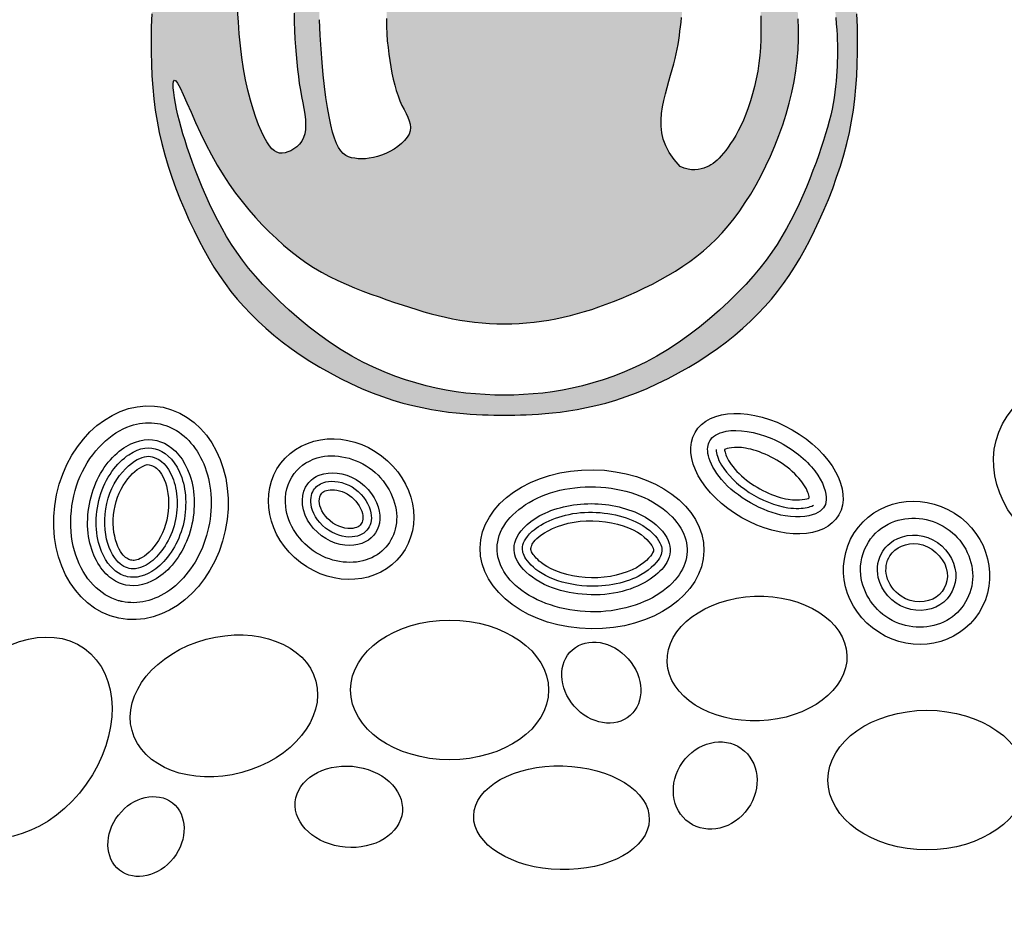
# Model space of a CAD drawing. Units: inches. Extents: x 782 to 16810, y -5618 to -362.
# Drawn here: x 16515 to 16525, y -5595 to -5586 of the extents above; entities that cross this region are included whole.
import ezdxf

# ---------------------------------------------------------------- set-up
doc = ezdxf.new("R2010")
doc.units = ezdxf.units.IN
doc.header["$MEASUREMENT"] = 0
doc.layers.add('LOGO', color=40, linetype='Continuous')
doc.layers.add('O', color=87, linetype='Continuous')

# ---------------------------------------------------------------- blocks, each defined once
blk = doc.blocks.new('OC_MR-01')
at = {"layer": 'LOGO'}
h = blk.add_hatch(color=256, dxfattribs=at)
h.dxf.hatch_style = 1
h.paths.add_polyline_path([(-5, 7.6195, 1), (5, 7.6195, 1)])
h.paths.add_polyline_path([(4.875, 7.6195, -1), (-4.875, 7.6195, -1)], flags=16)
h.paths.add_polyline_path([(4.8125, 7.6195, -1), (-4.8125, 7.6195, -1)], flags=0)
h.paths.add_polyline_path([(4.6875, 7.6195, -1), (-4.6875, 7.6195, -1)], flags=0)
h = blk.add_hatch(color=195, dxfattribs=at)
h.dxf.hatch_style = 1
h.paths.add_polyline_path([(0.9859, 9.4938), (0.9785, 9.5388), (0.9696, 9.5851), (0.9592, 9.6328), (0.9472, 9.6818), (0.9334, 9.732), (0.9177, 9.7833), (0.9001, 9.8359), (0.8805, 9.8895), (0.8587, 9.9441), (0.8347, 9.9998), (0.8084, 10.0566), (0.7799, 10.1146), (0.7492, 10.1742), (0.7161, 10.2354), (0.6808, 10.2983), (0.6431, 10.3631), (0.6032, 10.43), (0.561, 10.499), (0.5173, 10.5694), (0.4729, 10.6402), (0.4286, 10.7106), (0.3852, 10.7797), (0.3434, 10.8467), (0.3041, 10.9106), (0.2681, 10.9706), (0.236, 11.026), (0.2075, 11.0778), (0.1821, 11.1268), (0.1594, 11.1743), (0.1389, 11.2211), (0.1202, 11.2684), (0.1027, 11.3172), (0.086, 11.3687), (0.0698, 11.4232), (0.0538, 11.4787), (0.0381, 11.5328), (0.0226, 11.5828), (0.0073, 11.6262), (-0.0079, 11.6603), (-0.023, 11.6827), (-0.0381, 11.6908), (-0.0531, 11.6827), (-0.0682, 11.6603), (-0.0834, 11.6262), (-0.0987, 11.5828), (-0.1142, 11.5328), (-0.1299, 11.4787), (-0.1459, 11.4232), (-0.1621, 11.3687), (-0.1788, 11.3172), (-0.1963, 11.2684), (-0.215, 11.2211), (-0.2355, 11.1743), (-0.2582, 11.1268), (-0.2836, 11.0778), (-0.3121, 11.026), (-0.3442, 10.9706), (-0.3802, 10.9106), (-0.4195, 10.8467), (-0.4613, 10.7797), (-0.5047, 10.7106), (-0.5491, 10.6402), (-0.5934, 10.5694), (-0.6371, 10.499), (-0.6793, 10.43), (-0.7192, 10.3631), (-0.7569, 10.2983), (-0.7922, 10.2354), (-0.8253, 10.1742), (-0.8561, 10.1146), (-0.8846, 10.0566), (-0.9108, 9.9998), (-0.9348, 9.9441), (-0.9566, 9.8895), (-0.9762, 9.8359), (-0.9938, 9.7833), (-1.0095, 9.732), (-1.0233, 9.6818), (-1.0354, 9.6328), (-1.0458, 9.5851), (-1.0546, 9.5388), (-1.062, 9.4938), (-1.068, 9.4501), (-1.0728, 9.4078), (-1.0763, 9.3667), (-1.0789, 9.3267), (-1.0804, 9.288), (-1.0811, 9.2503), (-1.081, 9.2137), (-1.0801, 9.178), (-1.0786, 9.1433), (-1.0762, 9.1092), (-1.0729, 9.0756), (-1.0686, 9.0425), (-1.0633, 9.0095), (-1.0569, 8.9767), (-1.0492, 8.9437), (-1.0404, 8.9106), (-1.0304, 8.8774), (-1.0194, 8.8443), (-1.0075, 8.8115), (-0.9949, 8.7793), (-0.9817, 8.7477), (-0.9681, 8.7169), (-0.9541, 8.6872), (-0.94, 8.6587), (-0.9255, 8.6313), (-0.9106, 8.6049), (-0.8953, 8.5795), (-0.8793, 8.5548), (-0.8626, 8.531), (-0.8451, 8.5077), (-0.8266, 8.485), (-0.8072, 8.4628), (-0.7866, 8.441), (-0.765, 8.4197), (-0.7423, 8.3989), (-0.7185, 8.3785), (-0.6936, 8.3586), (-0.6676, 8.3391), (-0.6403, 8.3202), (-0.612, 8.3018), (-0.5826, 8.284), (-0.5525, 8.2669), (-0.5219, 8.2507), (-0.4909, 8.2354), (-0.4597, 8.2213), (-0.4286, 8.2085), (-0.3977, 8.197), (-0.3673, 8.1869), (-0.3375, 8.1783), (-0.3084, 8.1709), (-0.2803, 8.1646), (-0.2532, 8.1594), (-0.2273, 8.1552), (-0.2029, 8.1517), (-0.1799, 8.149), (-0.1585, 8.1469), (-0.1386, 8.1453), (-0.1199, 8.1442), (-0.1023, 8.1434), (-0.0855, 8.1429), (-0.0693, 8.1427), (-0.0536, 8.1426), (-0.0381, 8.1426), (-0.0225, 8.1426), (-0.0068, 8.1427), (0.0094, 8.1429), (0.0262, 8.1434), (0.0438, 8.1442), (0.0625, 8.1453), (0.0824, 8.1469), (0.1038, 8.149), (0.1267, 8.1517), (0.1512, 8.1552), (0.1771, 8.1594), (0.2042, 8.1646), (0.2323, 8.1709), (0.2614, 8.1783), (0.2912, 8.1869), (0.3216, 8.197), (0.3524, 8.2085), (0.3836, 8.2213), (0.4147, 8.2354), (0.4458, 8.2507), (0.4764, 8.2669), (0.5065, 8.284), (0.5359, 8.3018), (0.5642, 8.3202), (0.5914, 8.3391), (0.6175, 8.3586), (0.6424, 8.3785), (0.6662, 8.3989), (0.6889, 8.4197), (0.7105, 8.441), (0.731, 8.4628), (0.7505, 8.485), (0.769, 8.5077), (0.7865, 8.531), (0.8032, 8.5548), (0.8192, 8.5795), (0.8345, 8.6049), (0.8494, 8.6313), (0.8639, 8.6587), (0.878, 8.6872), (0.892, 8.7169), (0.9056, 8.7477), (0.9188, 8.7793), (0.9314, 8.8115), (0.9432, 8.8443), (0.9542, 8.8774), (0.9642, 8.9106), (0.9731, 8.9437), (0.9807, 8.9767), (0.9872, 9.0095), (0.9925, 9.0425), (0.9968, 9.0756), (1.0001, 9.1092), (1.0025, 9.1433), (1.004, 9.178), (1.0048, 9.2137), (1.005, 9.2503), (1.0043, 9.288), (1.0027, 9.3267), (1.0002, 9.3667), (0.9966, 9.4078), (0.9919, 9.4501)])
h.paths.add_polyline_path([(0.4964, 9.4573), (0.4971, 9.4749), (0.4975, 9.4932), (0.4977, 9.5123), (0.4977, 9.5322), (0.4975, 9.5531), (0.4969, 9.5751), (0.496, 9.5981), (0.4947, 9.6221), (0.4928, 9.6471), (0.4902, 9.673), (0.4869, 9.6998), (0.4827, 9.7275), (0.4777, 9.756), (0.4716, 9.7853), (0.4646, 9.8153), (0.4567, 9.8459), (0.4482, 9.877), (0.4389, 9.9086), (0.4292, 9.9405), (0.419, 9.9725), (0.4084, 10.0048), (0.3976, 10.0371), (0.3864, 10.0695), (0.3748, 10.1023), (0.3627, 10.1356), (0.3499, 10.1695), (0.3364, 10.2041), (0.3222, 10.2396), (0.307, 10.2761), (0.2909, 10.3137), (0.2741, 10.3521), (0.2569, 10.3909), (0.2394, 10.4297), (0.2221, 10.468), (0.205, 10.5056), (0.1886, 10.5421), (0.1731, 10.5769), (0.1586, 10.6099), (0.1452, 10.641), (0.1329, 10.6703), (0.1216, 10.698), (0.1112, 10.7241), (0.1018, 10.7488), (0.0932, 10.7721), (0.0855, 10.7942), (0.0785, 10.8152), (0.0723, 10.835), (0.0668, 10.8539), (0.062, 10.8717), (0.0579, 10.8886), (0.0544, 10.9046), (0.0514, 10.9198), (0.0491, 10.9342), (0.0472, 10.9478), (0.046, 10.9603), (0.0453, 10.9712), (0.0453, 10.9849), (0.0481, 10.9926), (0.0525, 10.9882), (0.0563, 10.9814), (0.0608, 10.9712), (0.066, 10.9582), (0.0717, 10.9428), (0.0778, 10.9258), (0.0842, 10.9077), (0.0908, 10.8891), (0.0975, 10.8704), (0.1043, 10.8523), (0.1111, 10.8346), (0.1181, 10.8172), (0.1254, 10.7998), (0.1332, 10.7823), (0.1415, 10.7644), (0.1504, 10.746), (0.16, 10.7269), (0.1705, 10.707), (0.1818, 10.6862), (0.1939, 10.6646), (0.2067, 10.6422), (0.2202, 10.6191), (0.2343, 10.5953), (0.2491, 10.5709), (0.2644, 10.5458), (0.2803, 10.5202), (0.2966, 10.4941), (0.3132, 10.4674), (0.33, 10.4403), (0.3467, 10.4127), (0.3635, 10.3847), (0.38, 10.3564), (0.3961, 10.3277), (0.4119, 10.2987), (0.4273, 10.2693), (0.4424, 10.2396), (0.4574, 10.2095), (0.4723, 10.179), (0.4873, 10.148), (0.5024, 10.1166), (0.5178, 10.0846), (0.5334, 10.0521), (0.5493, 10.0192), (0.5651, 9.9858), (0.5806, 9.952), (0.5958, 9.9178), (0.6104, 9.8834), (0.6242, 9.8487), (0.637, 9.8138), (0.6488, 9.7788), (0.6593, 9.7439), (0.6689, 9.7093), (0.6773, 9.6754), (0.6848, 9.6424), (0.6913, 9.6105), (0.6969, 9.5801), (0.7016, 9.5514), (0.7055, 9.5245), (0.7086, 9.4994), (0.7111, 9.4755), (0.7131, 9.4527), (0.7146, 9.4306), (0.7158, 9.409), (0.7168, 9.3874), (0.7177, 9.3656), (0.7184, 9.3434), (0.7191, 9.3207), (0.7195, 9.2977), (0.7195, 9.2745), (0.719, 9.251), (0.718, 9.2275), (0.7162, 9.204), (0.7136, 9.1807), (0.7102, 9.1575), (0.7059, 9.1346), (0.7008, 9.1123), (0.6951, 9.0905), (0.6889, 9.0696), (0.6822, 9.0496), (0.6752, 9.0306), (0.6678, 9.0129), (0.6604, 8.9965), (0.6528, 8.9815), (0.6451, 8.9677), (0.6375, 8.955), (0.63, 8.9436), (0.6227, 8.9331), (0.6124, 8.9195), (0.5991, 8.9038), (0.5872, 8.892), (0.5752, 8.8828), (0.562, 8.8755), (0.5466, 8.8696), (0.5294, 8.8663), (0.5097, 8.867), (0.4933, 8.8714), (0.4815, 8.8761), (0.4633, 8.8972), (0.4491, 8.9176), (0.4386, 8.9375), (0.4314, 8.9569), (0.427, 8.976), (0.4249, 8.995), (0.4249, 9.0139), (0.4265, 9.0329), (0.4293, 9.052), (0.4331, 9.0713), (0.4375, 9.0904), (0.4425, 9.1092), (0.4477, 9.1277), (0.4529, 9.1456), (0.4579, 9.1628), (0.4625, 9.1791), (0.4664, 9.1945), (0.4698, 9.209), (0.4726, 9.2229), (0.4751, 9.2363), (0.4771, 9.2493), (0.479, 9.2623), (0.4806, 9.2753), (0.4822, 9.2885), (0.4838, 9.3021), (0.4854, 9.3161), (0.4869, 9.3305), (0.4884, 9.3452), (0.4898, 9.3603), (0.4912, 9.3757), (0.4924, 9.3914), (0.4936, 9.4073), (0.4947, 9.4236), (0.4956, 9.4402)], flags=16)
h.paths.add_polyline_path([(-0.3759, 9.4629), (-0.3772, 9.4287), (-0.3804, 9.3959), (-0.3831, 9.3658), (-0.3848, 9.3383), (-0.3856, 9.313), (-0.3855, 9.2896), (-0.3848, 9.2677), (-0.3834, 9.2471), (-0.3814, 9.2273), (-0.3791, 9.208), (-0.3764, 9.1889), (-0.3733, 9.1701), (-0.3698, 9.1517), (-0.366, 9.1339), (-0.3617, 9.1166), (-0.357, 9.1002), (-0.3518, 9.0846), (-0.3462, 9.0701), (-0.3402, 9.0566), (-0.334, 9.0441), (-0.3281, 9.0325), (-0.3229, 9.0215), (-0.3186, 9.0111), (-0.3158, 9.0011), (-0.3142, 8.9861), (-0.3193, 8.9719), (-0.325, 8.9623), (-0.3326, 8.9529), (-0.3418, 8.944), (-0.3522, 8.9355), (-0.3636, 8.9277), (-0.3756, 8.9206), (-0.3879, 8.9146), (-0.4003, 8.9095), (-0.4126, 8.9055), (-0.4247, 8.9025), (-0.4366, 8.9004), (-0.4481, 8.8992), (-0.4646, 8.8986), (-0.4798, 8.9003), (-0.4943, 8.9031), (-0.5103, 8.9112), (-0.5208, 8.9223), (-0.5275, 8.9321), (-0.5338, 8.9444), (-0.5397, 8.9596), (-0.5453, 8.9779), (-0.5506, 8.9991), (-0.5556, 9.0233), (-0.5603, 9.0502), (-0.5646, 9.0797), (-0.5687, 9.1118), (-0.5724, 9.1463), (-0.5757, 9.183), (-0.5787, 9.222), (-0.5814, 9.2639), (-0.5836, 9.3094), (-0.5852, 9.3594), (-0.5864, 9.4145), (-0.5869, 9.4756), (-0.5867, 9.5433), (-0.5859, 9.6184), (-0.5094, 9.6057), (-0.4537, 9.5858), (-0.4156, 9.5601), (-0.392, 9.53), (-0.3798, 9.4972)], flags=16)
h.paths.add_polyline_path([(-0.4053, 9.6849), (-0.4647, 9.7046), (-0.5085, 9.7264), (-0.5387, 9.7496), (-0.5574, 9.774), (-0.5666, 9.7989), (-0.5685, 9.8238), (-0.5651, 9.8484), (-0.5585, 9.8721), (-0.5505, 9.8944), (-0.5416, 9.9155), (-0.5319, 9.9355), (-0.5216, 9.9543), (-0.5108, 9.9723), (-0.4997, 9.9894), (-0.4886, 10.0057), (-0.4774, 10.0214), (-0.4664, 10.0366), (-0.4556, 10.0509), (-0.4449, 10.0639), (-0.4342, 10.0754), (-0.4236, 10.0851), (-0.413, 10.0924), (-0.4023, 10.0972), (-0.3915, 10.0991), (-0.3807, 10.0977), (-0.3701, 10.0936), (-0.36, 10.087), (-0.3508, 10.0784), (-0.3428, 10.0682), (-0.3364, 10.0569), (-0.3319, 10.0448), (-0.3297, 10.0324), (-0.3299, 10.0201), (-0.3322, 10.0078), (-0.3364, 9.9953), (-0.3421, 9.9825), (-0.3488, 9.9692), (-0.3561, 9.9554), (-0.3637, 9.9408), (-0.3712, 9.9253), (-0.3783, 9.9086), (-0.3848, 9.89), (-0.3906, 9.8685), (-0.3956, 9.8432), (-0.3997, 9.8131), (-0.4027, 9.7773), (-0.4046, 9.7349)], flags=16)
h.paths.add_polyline_path([(0.7828, 9.6348), (0.7763, 9.665), (0.7694, 9.6955), (0.7621, 9.7262), (0.7545, 9.7571), (0.7464, 9.7879), (0.738, 9.8185), (0.7292, 9.8486), (0.7199, 9.8782), (0.7103, 9.9071), (0.7002, 9.9352), (0.6898, 9.9625), (0.679, 9.9891), (0.6679, 10.0153), (0.6567, 10.0411), (0.6452, 10.0666), (0.6336, 10.0921), (0.6219, 10.1175), (0.6102, 10.143), (0.5985, 10.1684), (0.587, 10.1933), (0.5759, 10.2174), (0.5652, 10.2406), (0.5551, 10.2623), (0.5456, 10.2824), (0.537, 10.3006), (0.5293, 10.3166), (0.5226, 10.3304), (0.5172, 10.3418), (0.5109, 10.3557), (0.5084, 10.3662), (0.5194, 10.3587), (0.5312, 10.3474), (0.5404, 10.3379), (0.5508, 10.3266), (0.562, 10.3136), (0.574, 10.2992), (0.5866, 10.2835), (0.5994, 10.2666), (0.6124, 10.2488), (0.6255, 10.23), (0.6386, 10.2105), (0.6516, 10.1902), (0.6644, 10.1694), (0.6768, 10.1482), (0.6889, 10.1267), (0.7005, 10.1048), (0.7116, 10.0828), (0.7223, 10.0605), (0.7328, 10.038), (0.743, 10.0153), (0.7531, 9.9922), (0.7631, 9.9689), (0.7732, 9.9454), (0.7832, 9.9215), (0.7933, 9.8972), (0.8034, 9.8725), (0.8135, 9.8472), (0.8235, 9.8212), (0.8335, 9.7944), (0.8434, 9.7668), (0.8531, 9.7382), (0.8626, 9.7087), (0.8719, 9.6783), (0.8809, 9.6473), (0.8895, 9.6161), (0.8975, 9.5848), (0.905, 9.5536), (0.9117, 9.523), (0.9178, 9.493), (0.923, 9.4639), (0.9274, 9.4358), (0.9312, 9.409), (0.9343, 9.3835), (0.9369, 9.3594), (0.939, 9.3368), (0.9407, 9.3159), (0.9421, 9.2969), (0.9433, 9.2797), (0.9442, 9.2641), (0.9449, 9.2497), (0.9453, 9.2363), (0.9456, 9.2235), (0.9456, 9.211), (0.9455, 9.1985), (0.9451, 9.1856), (0.9446, 9.172), (0.9439, 9.1578), (0.9429, 9.143), (0.9416, 9.1277), (0.94, 9.112), (0.938, 9.0958), (0.9356, 9.0792), (0.9328, 9.0624), (0.9295, 9.0453), (0.9256, 9.0279), (0.9212, 9.0101), (0.9163, 8.9917), (0.9107, 8.9726), (0.9046, 8.9528), (0.8978, 8.9321), (0.8903, 8.9105), (0.8822, 8.8878), (0.8733, 8.8643), (0.8639, 8.8402), (0.8538, 8.8155), (0.8432, 8.7907), (0.832, 8.7658), (0.8202, 8.7411), (0.8079, 8.7167), (0.7952, 8.6929), (0.7817, 8.6694), (0.7673, 8.6463), (0.7518, 8.6232), (0.735, 8.6), (0.7167, 8.5766), (0.6966, 8.5528), (0.6746, 8.5283), (0.6505, 8.5033), (0.6245, 8.4778), (0.5969, 8.4522), (0.568, 8.4269), (0.5379, 8.4023), (0.507, 8.3785), (0.4755, 8.356), (0.4437, 8.3352), (0.4118, 8.3162), (0.3799, 8.2991), (0.3481, 8.2837), (0.3164, 8.2699), (0.285, 8.2577), (0.2538, 8.247), (0.223, 8.2376), (0.1927, 8.2294), (0.1627, 8.2224), (0.1333, 8.2165), (0.1041, 8.2117), (0.0753, 8.2078), (0.0468, 8.2049), (0.0184, 8.2029), (-0.0099, 8.2017), (-0.0381, 8.2013), (-0.0663, 8.2017), (-0.0945, 8.2029), (-0.1229, 8.2049), (-0.1515, 8.2078), (-0.1803, 8.2117), (-0.2094, 8.2165), (-0.2389, 8.2224), (-0.2688, 8.2294), (-0.2992, 8.2376), (-0.33, 8.247), (-0.3611, 8.2577), (-0.3926, 8.2699), (-0.4242, 8.2837), (-0.456, 8.2991), (-0.4879, 8.3162), (-0.5198, 8.3352), (-0.5516, 8.356), (-0.5831, 8.3785), (-0.614, 8.4023), (-0.6441, 8.4269), (-0.673, 8.4522), (-0.7006, 8.4778), (-0.7266, 8.5033), (-0.7507, 8.5283), (-0.7727, 8.5528), (-0.7928, 8.5766), (-0.8111, 8.6), (-0.8279, 8.6232), (-0.8434, 8.6463), (-0.8578, 8.6694), (-0.8713, 8.6929), (-0.8841, 8.7167), (-0.8963, 8.7411), (-0.9081, 8.7658), (-0.9193, 8.7907), (-0.9299, 8.8155), (-0.94, 8.8402), (-0.9495, 8.8643), (-0.9583, 8.8878), (-0.9664, 8.9105), (-0.9739, 8.9321), (-0.9807, 8.9528), (-0.9868, 8.9726), (-0.9924, 8.9917), (-0.9973, 9.0101), (-1.0017, 9.0279), (-1.0056, 9.0453), (-1.0089, 9.0624), (-1.0117, 9.0791), (-1.0139, 9.0948), (-1.0152, 9.1086), (-1.0154, 9.1198), (-1.014, 9.1317), (-1.0083, 9.1293), (-1.0027, 9.1219), (-0.9953, 9.108), (-0.9861, 9.0886), (-0.9753, 9.0645), (-0.963, 9.0368), (-0.9495, 9.0065), (-0.9349, 8.9748), (-0.9193, 8.9425), (-0.9029, 8.9107), (-0.8859, 8.8803), (-0.8682, 8.8514), (-0.8501, 8.8238), (-0.8314, 8.7976), (-0.8122, 8.7725), (-0.7927, 8.7487), (-0.7728, 8.7259), (-0.7525, 8.7041), (-0.7319, 8.6832), (-0.7111, 8.6633), (-0.6898, 8.6444), (-0.6682, 8.6264), (-0.6462, 8.6093), (-0.6238, 8.5933), (-0.6009, 8.5784), (-0.5776, 8.5644), (-0.5537, 8.5515), (-0.5295, 8.5396), (-0.505, 8.5285), (-0.4805, 8.5183), (-0.456, 8.5087), (-0.4318, 8.4997), (-0.4079, 8.4912), (-0.3846, 8.4831), (-0.3618, 8.4753), (-0.3396, 8.4679), (-0.3178, 8.4608), (-0.2964, 8.4541), (-0.2752, 8.4478), (-0.2541, 8.4419), (-0.2331, 8.4365), (-0.2119, 8.4315), (-0.1906, 8.427), (-0.1691, 8.4231), (-0.1475, 8.4197), (-0.1258, 8.4168), (-0.1039, 8.4146), (-0.082, 8.4129), (-0.06, 8.4119), (-0.0381, 8.4116), (-0.0161, 8.4119), (0.0059, 8.4129), (0.0278, 8.4146), (0.0497, 8.4168), (0.0714, 8.4197), (0.093, 8.4231), (0.1145, 8.427), (0.1358, 8.4315), (0.157, 8.4365), (0.178, 8.442), (0.199, 8.448), (0.2201, 8.4545), (0.2413, 8.4617), (0.2628, 8.4695), (0.2846, 8.4778), (0.3069, 8.4868), (0.3296, 8.4965), (0.3526, 8.5068), (0.3758, 8.5178), (0.3991, 8.5294), (0.4222, 8.5415), (0.445, 8.5543), (0.4674, 8.5677), (0.4891, 8.5816), (0.5101, 8.5962), (0.5304, 8.6113), (0.55, 8.6273), (0.569, 8.6442), (0.5874, 8.662), (0.6054, 8.6809), (0.623, 8.7011), (0.6402, 8.7225), (0.657, 8.7454), (0.6735, 8.7696), (0.6895, 8.795), (0.7051, 8.8216), (0.72, 8.8492), (0.7344, 8.8777), (0.748, 8.907), (0.7608, 8.9372), (0.7728, 8.9679), (0.7838, 8.9991), (0.7939, 9.0308), (0.8029, 9.0626), (0.8107, 9.0946), (0.8174, 9.1266), (0.8227, 9.1584), (0.8267, 9.1899), (0.8292, 9.221), (0.8305, 9.2517), (0.8306, 9.282), (0.8296, 9.3121), (0.8278, 9.3419), (0.8252, 9.3714), (0.822, 9.4008), (0.8184, 9.43), (0.8143, 9.459), (0.81, 9.4881), (0.8052, 9.5171), (0.8002, 9.5463), (0.7947, 9.5755), (0.789, 9.605)], flags=16)
h.paths.add_polyline_path([(-0.6593, 9.4724), (-0.6595, 9.4415), (-0.6595, 9.4118), (-0.6594, 9.3831), (-0.6592, 9.3555), (-0.6587, 9.3287), (-0.658, 9.3028), (-0.6571, 9.2777), (-0.656, 9.2534), (-0.6546, 9.2297), (-0.6529, 9.2067), (-0.6509, 9.1845), (-0.6486, 9.1629), (-0.6461, 9.1419), (-0.6432, 9.1216), (-0.6401, 9.1019), (-0.6367, 9.0829), (-0.6332, 9.0645), (-0.63, 9.0469), (-0.6273, 9.0302), (-0.6254, 9.0143), (-0.6246, 8.9995), (-0.625, 8.9856), (-0.6271, 8.973), (-0.6309, 8.9615), (-0.6363, 8.9512), (-0.6431, 8.9422), (-0.6544, 8.9308), (-0.6722, 8.9203), (-0.6901, 8.9152), (-0.7058, 8.9161), (-0.7168, 8.9223), (-0.7242, 8.9286), (-0.7316, 8.9373), (-0.7392, 8.9485), (-0.747, 8.9624), (-0.7551, 8.9792), (-0.7634, 8.9988), (-0.7717, 9.021), (-0.7799, 9.0455), (-0.7878, 9.0723), (-0.7952, 9.1011), (-0.802, 9.1318), (-0.8079, 9.1641), (-0.813, 9.1979), (-0.8171, 9.2327), (-0.8205, 9.2678), (-0.8232, 9.3029), (-0.8253, 9.3373), (-0.8269, 9.3704), (-0.828, 9.4018), (-0.8288, 9.4309), (-0.8293, 9.4575), (-0.8293, 9.4829), (-0.8286, 9.5088), (-0.8269, 9.5367), (-0.8239, 9.5683), (-0.8194, 9.6053), (-0.8132, 9.6493), (-0.805, 9.7019), (-0.7561, 9.6942), (-0.7195, 9.6792), (-0.6934, 9.6581), (-0.6761, 9.6321), (-0.6657, 9.6026), (-0.6606, 9.5706), (-0.659, 9.5375), (-0.6591, 9.5044)], flags=16)
h.paths.add_polyline_path([(-0.6584, 9.7691), (-0.666, 9.7551), (-0.6783, 9.7466), (-0.6881, 9.7427), (-0.6987, 9.7408), (-0.7099, 9.7409), (-0.721, 9.7433), (-0.7317, 9.7478), (-0.7414, 9.7547), (-0.7497, 9.764), (-0.7563, 9.7758), (-0.761, 9.79), (-0.7639, 9.8063), (-0.7651, 9.8246), (-0.7646, 9.8448), (-0.7624, 9.8667), (-0.7586, 9.89), (-0.7532, 9.9148), (-0.7462, 9.9408), (-0.7374, 9.968), (-0.7266, 9.9966), (-0.7135, 10.0265), (-0.6979, 10.058), (-0.6795, 10.0909), (-0.6582, 10.1255), (-0.6336, 10.1617), (-0.6003, 10.136), (-0.5795, 10.1114), (-0.5691, 10.0878), (-0.5671, 10.0652), (-0.5714, 10.0435), (-0.5801, 10.0226), (-0.5911, 10.0025), (-0.6023, 9.9831), (-0.6122, 9.9644), (-0.6204, 9.9462), (-0.6272, 9.9287), (-0.6327, 9.9116), (-0.6371, 9.895), (-0.6405, 9.8789), (-0.6432, 9.8632), (-0.6453, 9.8478), (-0.6469, 9.8328), (-0.6484, 9.8183), (-0.65, 9.8045), (-0.652, 9.7916), (-0.6547, 9.7797)], flags=16)
h.paths.add_polyline_path([(-0.4845, 10.1202), (-0.5326, 10.1416), (-0.5643, 10.1653), (-0.5819, 10.1905), (-0.5878, 10.2166), (-0.5846, 10.243), (-0.5746, 10.269), (-0.5604, 10.2938), (-0.5443, 10.3169), (-0.5283, 10.3378), (-0.5129, 10.3562), (-0.4979, 10.3723), (-0.4834, 10.3861), (-0.4692, 10.3976), (-0.4553, 10.4069), (-0.4416, 10.414), (-0.4281, 10.4189), (-0.4149, 10.4218), (-0.4021, 10.4225), (-0.3902, 10.4212), (-0.3795, 10.418), (-0.3656, 10.4103), (-0.3584, 10.3974), (-0.3563, 10.387), (-0.3573, 10.3747), (-0.3617, 10.3594), (-0.37, 10.3394), (-0.3826, 10.3135), (-0.4, 10.28), (-0.4225, 10.2376), (-0.4505, 10.1848)], flags=16)
at = {"layer": 'LOGO', "color": 195}
for points in [[(-1.0789, 9.3267), (-1.0804, 9.288), (-1.0811, 9.2503), (-1.081, 9.2137), (-1.0801, 9.178), (-1.0786, 9.1433), (-1.0762, 9.1092), (-1.0729, 9.0756), (-1.0686, 9.0425), (-1.0633, 9.0095), (-1.0569, 8.9767), (-1.0492, 8.9437), (-1.0404, 8.9106), (-1.0304, 8.8774), (-1.0194, 8.8443), (-1.0075, 8.8115), (-0.9949, 8.7793), (-0.9817, 8.7477), (-0.9681, 8.7169), (-0.9541, 8.6872), (-0.94, 8.6587), (-0.9255, 8.6313), (-0.9106, 8.6049), (-0.8953, 8.5795), (-0.8793, 8.5548), (-0.8626, 8.531), (-0.8451, 8.5077), (-0.8266, 8.485), (-0.8072, 8.4628), (-0.7866, 8.441), (-0.765, 8.4197), (-0.7423, 8.3989), (-0.7185, 8.3785), (-0.6936, 8.3586), (-0.6676, 8.3391), (-0.6403, 8.3202), (-0.612, 8.3018), (-0.5826, 8.284), (-0.5525, 8.2669), (-0.5219, 8.2507), (-0.4909, 8.2354), (-0.4597, 8.2213), (-0.4286, 8.2085), (-0.3977, 8.197), (-0.3673, 8.1869), (-0.3375, 8.1783), (-0.3084, 8.1709), (-0.2803, 8.1646), (-0.2532, 8.1594), (-0.2273, 8.1552), (-0.2029, 8.1517), (-0.1799, 8.149), (-0.1585, 8.1469), (-0.1386, 8.1453), (-0.1199, 8.1442), (-0.1023, 8.1434), (-0.0855, 8.1429), (-0.0693, 8.1427), (-0.0536, 8.1426), (-0.0381, 8.1426), (-0.0225, 8.1426), (-0.0068, 8.1427), (0.0094, 8.1429), (0.0262, 8.1434), (0.0438, 8.1442), (0.0625, 8.1453), (0.0824, 8.1469), (0.1038, 8.149), (0.1267, 8.1517), (0.1512, 8.1552), (0.1771, 8.1594), (0.2042, 8.1646), (0.2323, 8.1709), (0.2614, 8.1783), (0.2912, 8.1869), (0.3216, 8.197), (0.3524, 8.2085), (0.3836, 8.2213), (0.4147, 8.2354), (0.4458, 8.2507), (0.4764, 8.2669), (0.5065, 8.284), (0.5359, 8.3018), (0.5642, 8.3202), (0.5914, 8.3391), (0.6175, 8.3586), (0.6424, 8.3785), (0.6662, 8.3989), (0.6889, 8.4197), (0.7105, 8.441), (0.731, 8.4628), (0.7505, 8.485), (0.769, 8.5077), (0.7865, 8.531), (0.8032, 8.5548), (0.8192, 8.5795), (0.8345, 8.6049), (0.8494, 8.6313), (0.8639, 8.6587), (0.878, 8.6872), (0.892, 8.7169), (0.9056, 8.7477), (0.9188, 8.7793), (0.9314, 8.8115), (0.9432, 8.8443), (0.9542, 8.8774), (0.9642, 8.9106), (0.9731, 8.9437), (0.9807, 8.9767), (0.9872, 9.0095), (0.9925, 9.0425), (0.9968, 9.0756), (1.0001, 9.1092), (1.0025, 9.1433), (1.004, 9.178), (1.0048, 9.2137), (1.005, 9.2503), (1.0043, 9.288), (1.0027, 9.3267)], [(0.4815, 8.8761), (0.4633, 8.8972), (0.4491, 8.9176), (0.4386, 8.9375), (0.4314, 8.9569), (0.427, 8.976), (0.4249, 8.995), (0.4249, 9.0139), (0.4265, 9.0329), (0.4293, 9.052), (0.4331, 9.0713), (0.4375, 9.0904), (0.4425, 9.1092), (0.4477, 9.1277), (0.4529, 9.1456), (0.4579, 9.1628), (0.4625, 9.1791), (0.4664, 9.1945), (0.4698, 9.209), (0.4726, 9.2229), (0.4751, 9.2363), (0.4771, 9.2493), (0.479, 9.2623), (0.4806, 9.2753), (0.4822, 9.2885), (0.4838, 9.3021), (0.4854, 9.3161)], [(0.7191, 9.3207), (0.7195, 9.2977), (0.7195, 9.2745), (0.719, 9.251), (0.718, 9.2275), (0.7162, 9.204), (0.7136, 9.1807), (0.7102, 9.1575), (0.7059, 9.1346), (0.7008, 9.1123), (0.6951, 9.0905), (0.6889, 9.0696), (0.6822, 9.0496), (0.6752, 9.0306), (0.6678, 9.0129), (0.6604, 8.9965), (0.6528, 8.9815), (0.6451, 8.9677), (0.6375, 8.955), (0.63, 8.9436), (0.6227, 8.9331), (0.6156, 8.9237), (0.6088, 8.9153), (0.6024, 8.9077), (0.5963, 8.901), (0.5902, 8.8951), (0.5842, 8.8898), (0.5782, 8.8851), (0.5719, 8.881), (0.5654, 8.8773), (0.5584, 8.8741), (0.5509, 8.8712), (0.5428, 8.8689), (0.5342, 8.8672), (0.5249, 8.8665), (0.515, 8.8668), (0.5045, 8.8684), (0.4933, 8.8714), (0.4815, 8.8761)], [(0.9407, 9.3159), (0.9421, 9.2969), (0.9433, 9.2797), (0.9442, 9.2641), (0.9449, 9.2497), (0.9453, 9.2363), (0.9456, 9.2235), (0.9456, 9.211), (0.9455, 9.1985), (0.9451, 9.1856), (0.9446, 9.172), (0.9439, 9.1578), (0.9429, 9.143), (0.9416, 9.1277), (0.94, 9.112), (0.938, 9.0958), (0.9356, 9.0792), (0.9328, 9.0624), (0.9295, 9.0453), (0.9256, 9.0279), (0.9212, 9.0101), (0.9163, 8.9917), (0.9107, 8.9726), (0.9046, 8.9528), (0.8978, 8.9321), (0.8903, 8.9105), (0.8822, 8.8878), (0.8733, 8.8643), (0.8639, 8.8402), (0.8538, 8.8155), (0.8432, 8.7907), (0.832, 8.7658), (0.8202, 8.7411), (0.8079, 8.7167), (0.7952, 8.6929), (0.7817, 8.6694), (0.7673, 8.6463), (0.7518, 8.6232), (0.735, 8.6), (0.7167, 8.5766), (0.6966, 8.5528), (0.6746, 8.5283), (0.6505, 8.5033), (0.6245, 8.4778), (0.5969, 8.4522), (0.568, 8.4269), (0.5379, 8.4023), (0.507, 8.3785), (0.4755, 8.356), (0.4437, 8.3352), (0.4118, 8.3162), (0.3799, 8.2991), (0.3481, 8.2837), (0.3164, 8.2699), (0.285, 8.2577), (0.2538, 8.247), (0.223, 8.2376), (0.1927, 8.2294), (0.1627, 8.2224), (0.1333, 8.2165), (0.1041, 8.2117), (0.0753, 8.2078), (0.0468, 8.2049), (0.0184, 8.2029), (-0.0099, 8.2017), (-0.0381, 8.2013), (-0.0663, 8.2017), (-0.0945, 8.2029), (-0.1229, 8.2049), (-0.1515, 8.2078), (-0.1803, 8.2117), (-0.2094, 8.2165), (-0.2389, 8.2224), (-0.2688, 8.2294), (-0.2992, 8.2376), (-0.33, 8.247), (-0.3611, 8.2577), (-0.3926, 8.2699), (-0.4242, 8.2837), (-0.456, 8.2991), (-0.4879, 8.3162), (-0.5198, 8.3352), (-0.5516, 8.356), (-0.5831, 8.3785), (-0.614, 8.4023), (-0.6441, 8.4269), (-0.673, 8.4522), (-0.7006, 8.4778), (-0.7266, 8.5033), (-0.7507, 8.5283), (-0.7727, 8.5528), (-0.7928, 8.5766), (-0.8111, 8.6), (-0.8279, 8.6232), (-0.8434, 8.6463), (-0.8578, 8.6694), (-0.8713, 8.6929), (-0.8841, 8.7167), (-0.8963, 8.7411), (-0.9081, 8.7658), (-0.9193, 8.7907), (-0.9299, 8.8155), (-0.94, 8.8402), (-0.9495, 8.8643), (-0.9583, 8.8878), (-0.9664, 8.9105), (-0.9739, 8.9321), (-0.9807, 8.9528), (-0.9868, 8.9726), (-0.9924, 8.9917), (-0.9973, 9.0101), (-1.0017, 9.0279), (-1.0056, 9.0453), (-1.0089, 9.0624), (-1.0117, 9.0791), (-1.0139, 9.0948), (-1.0152, 9.1086), (-1.0154, 9.1198), (-1.0145, 9.1275), (-1.0122, 9.1309), (-1.0083, 9.1293), (-1.0027, 9.1219), (-0.9953, 9.108), (-0.9861, 9.0886), (-0.9753, 9.0645), (-0.963, 9.0368), (-0.9495, 9.0065), (-0.9349, 8.9748), (-0.9193, 8.9425), (-0.9029, 8.9107), (-0.8859, 8.8803), (-0.8682, 8.8514), (-0.8501, 8.8238), (-0.8314, 8.7976), (-0.8122, 8.7725), (-0.7927, 8.7487), (-0.7728, 8.7259), (-0.7525, 8.7041), (-0.7319, 8.6832), (-0.7111, 8.6633), (-0.6898, 8.6444), (-0.6682, 8.6264), (-0.6462, 8.6093), (-0.6238, 8.5933), (-0.6009, 8.5784), (-0.5776, 8.5644), (-0.5537, 8.5515), (-0.5295, 8.5396), (-0.505, 8.5285), (-0.4805, 8.5183), (-0.456, 8.5087), (-0.4318, 8.4997), (-0.4079, 8.4912), (-0.3846, 8.4831), (-0.3618, 8.4753), (-0.3396, 8.4679), (-0.3178, 8.4608), (-0.2964, 8.4541), (-0.2752, 8.4478), (-0.2541, 8.4419), (-0.2331, 8.4365), (-0.2119, 8.4315), (-0.1906, 8.427), (-0.1691, 8.4231), (-0.1475, 8.4197), (-0.1258, 8.4168), (-0.1039, 8.4146), (-0.082, 8.4129), (-0.06, 8.4119), (-0.0381, 8.4116), (-0.0161, 8.4119), (0.0059, 8.4129), (0.0278, 8.4146), (0.0497, 8.4168), (0.0714, 8.4197), (0.093, 8.4231), (0.1145, 8.427), (0.1358, 8.4315), (0.157, 8.4365), (0.178, 8.442), (0.199, 8.448), (0.2201, 8.4545), (0.2413, 8.4617), (0.2628, 8.4695), (0.2846, 8.4778), (0.3069, 8.4868), (0.3296, 8.4965), (0.3526, 8.5068), (0.3758, 8.5178), (0.3991, 8.5294), (0.4222, 8.5415), (0.445, 8.5543), (0.4674, 8.5677), (0.4891, 8.5816), (0.5101, 8.5962), (0.5304, 8.6113), (0.55, 8.6273), (0.569, 8.6442), (0.5874, 8.662), (0.6054, 8.6809), (0.623, 8.7011), (0.6402, 8.7225), (0.657, 8.7454), (0.6735, 8.7696), (0.6895, 8.795), (0.7051, 8.8216), (0.72, 8.8492), (0.7344, 8.8777), (0.748, 8.907), (0.7608, 8.9372), (0.7728, 8.9679), (0.7838, 8.9991), (0.7939, 9.0308), (0.8029, 9.0626), (0.8107, 9.0946), (0.8174, 9.1266), (0.8227, 9.1584), (0.8267, 9.1899), (0.8292, 9.221), (0.8305, 9.2517), (0.8306, 9.282), (0.8296, 9.3121)], [(-0.6587, 9.3287), (-0.658, 9.3028), (-0.6571, 9.2777), (-0.656, 9.2534), (-0.6546, 9.2297), (-0.6529, 9.2067), (-0.6509, 9.1845), (-0.6486, 9.1629), (-0.6461, 9.1419), (-0.6432, 9.1216), (-0.6401, 9.1019), (-0.6367, 9.0829), (-0.6332, 9.0645), (-0.63, 9.0469), (-0.6273, 9.0302), (-0.6254, 9.0143), (-0.6246, 8.9995), (-0.625, 8.9856), (-0.6271, 8.973), (-0.6309, 8.9615), (-0.6363, 8.9512), (-0.6431, 8.9422), (-0.6507, 8.9345), (-0.6591, 8.928), (-0.6679, 8.9228), (-0.6768, 8.919), (-0.6855, 8.9165), (-0.6938, 8.9154), (-0.7017, 8.9159), (-0.7093, 8.9181), (-0.7168, 8.9223), (-0.7242, 8.9286), (-0.7316, 8.9373), (-0.7392, 8.9485), (-0.747, 8.9624), (-0.7551, 8.9792), (-0.7634, 8.9988), (-0.7717, 9.021), (-0.7799, 9.0455), (-0.7878, 9.0723), (-0.7952, 9.1011), (-0.802, 9.1318), (-0.8079, 9.1641), (-0.813, 9.1979), (-0.8171, 9.2327), (-0.8205, 9.2678), (-0.8232, 9.3029), (-0.8253, 9.3373)], [(-0.3856, 9.313), (-0.3855, 9.2896), (-0.3848, 9.2677), (-0.3834, 9.2471), (-0.3814, 9.2273), (-0.3791, 9.208), (-0.3764, 9.1889), (-0.3733, 9.1701), (-0.3698, 9.1517), (-0.366, 9.1339), (-0.3617, 9.1166), (-0.357, 9.1002), (-0.3518, 9.0846), (-0.3462, 9.0701), (-0.3402, 9.0566), (-0.334, 9.0441), (-0.3281, 9.0325), (-0.3229, 9.0215), (-0.3186, 9.0111), (-0.3158, 9.0011), (-0.3147, 8.9913), (-0.3158, 8.9816), (-0.3193, 8.9719), (-0.325, 8.9623), (-0.3326, 8.9529), (-0.3418, 8.944), (-0.3522, 8.9355), (-0.3636, 8.9277), (-0.3756, 8.9206), (-0.3879, 8.9146), (-0.4003, 8.9095), (-0.4126, 8.9055), (-0.4247, 8.9025), (-0.4366, 8.9004), (-0.4481, 8.8992), (-0.4592, 8.8988), (-0.4698, 8.8992), (-0.4798, 8.9003), (-0.4891, 8.9021), (-0.4979, 8.9049), (-0.506, 8.909), (-0.5137, 8.9147), (-0.5208, 8.9223), (-0.5275, 8.9321), (-0.5338, 8.9444), (-0.5397, 8.9596), (-0.5453, 8.9779), (-0.5506, 8.9991), (-0.5556, 9.0233), (-0.5603, 9.0502), (-0.5646, 9.0797), (-0.5687, 9.1118), (-0.5724, 9.1463), (-0.5757, 9.183), (-0.5787, 9.222), (-0.5814, 9.2639), (-0.5836, 9.3094)]]:
    blk.add_lwpolyline(points, dxfattribs=at)
at = {"layer": 'LOGO'}
for radius in [5, 4.875]:
    blk.add_circle((0, 7.6195), radius, dxfattribs=at)
at = {"layer": 'LOGO', "color": 195}
for radius in [4.8125, 4.6875, 4.4375, 4.1875]:
    blk.add_circle((0, 7.6195), radius, dxfattribs=at)
at = {"layer": 'LOGO', "color": 30}
for radius in [4.75, 4.5625]:
    blk.add_circle((0, 7.6195), radius, dxfattribs=at)
for centre, major_axis, ratio in [((0.7081, 7.4241), (-0.2654, -0.0101), 0.692221), ((-1.4652, 7.1909), (-0.1876, -0.263), 0.733423), ((-0.1996, 7.3315), (-0.2923, 0), 0.704887), ((-0.8658, 7.2844), (-0.2714, -0.0729), 0.72423), ((0.2483, 7.3532), (0.0851, -0.0972), 0.820719), ((1.2098, 7.0656), (-0.2923, 0), 0.704887), ((0.5846, 7.0495), (-0.077, -0.1093), 0.884653), ((-0.4971, 6.9868), (-0.158, 0.0142), 0.755724), ((0.1308, 6.9544), (-0.2593, 0.0061), 0.590281)]:
    blk.add_ellipse(centre, major_axis=major_axis, ratio=ratio, dxfattribs=at)
blk.add_ellipse((-1.0959, 6.8989), major_axis=(0.078, 0.0994), ratio=0.815449, start_param=-1.570796, end_param=4.712389, dxfattribs=at)
at = {"layer": 'O'}
for centre, major_axis, ratio in [((1.6988, 7.9754), (-0.266, 0.141), 0.864811), ((-1.1109, 7.8545), (-0.0656, -0.3111), 0.800403), ((0.7373, 7.9697), (-0.2123, 0.1215), 0.611263), ((-0.5201, 7.8651), (-0.1779, 0.1355), 0.884422), ((0.221, 7.7466), (-0.3303, 0.0042), 0.71053), ((1.1793, 7.6774), (-0.1843, 0.1175), 0.953362)]:
    blk.add_ellipse(centre, major_axis=major_axis, ratio=ratio, dxfattribs=at)
for points, knots in [([(-1.1662, 7.5923), (-1.1214, 7.5828), (-1.0713, 7.5937), (-0.9806, 7.6583), (-0.9415, 7.7124), (-0.9001, 7.8378), (-0.8981, 7.908), (-0.931, 8.0256), (-0.965, 8.0718), (-1.0463, 8.1216), (-1.0938, 8.1269), (-1.2, 8.0915), (-1.258, 8.0363), (-1.3221, 7.8888), (-1.3266, 7.7992), (-1.2798, 7.6588), (-1.2312, 7.6105), (-1.1733, 7.5939), (-1.1698, 7.5931), (-1.1662, 7.5923)], [0, 0, 0, 0, 0.716024, 0.716024, 1.432048, 1.432048, 2.148072, 2.148072, 2.864097, 2.864097, 3.580121, 3.580121, 4.462119, 4.462119, 5.344117, 5.344117, 6.226115, 6.226115, 6.283185, 6.283185, 6.283185, 6.283185]), ([(0.5683, 8.0663), (0.5625, 8.0562), (0.56, 8.0425), (0.5695, 8.0022), (0.5824, 7.9768), (0.6469, 7.901), (0.7253, 7.8563), (0.834, 7.838), (0.8695, 7.8444), (0.9066, 7.8664), (0.913, 7.8778), (0.9114, 7.9228), (0.8975, 7.9571), (0.8396, 8.0232), (0.7968, 8.0541), (0.7025, 8.0948), (0.6512, 8.1013), (0.5897, 8.0897), (0.5753, 8.0785), (0.5683, 8.0663)], [0, 0, 0, 0, 0.518577, 0.518577, 1.037155, 1.037155, 2.111666, 2.111666, 2.807513, 2.807513, 3.50336, 3.50336, 4.199206, 4.199206, 4.895053, 4.895053, 5.660806, 5.660806, 6.283185, 6.283185, 6.283185, 6.283185]), ([(-1.1559, 7.6412), (-1.1248, 7.6347), (-1.0885, 7.6418), (-1.0155, 7.696), (-0.9819, 7.7441), (-0.949, 7.8557), (-0.9502, 7.9177), (-0.9826, 8.0131), (-1.0117, 8.0449), (-1.0713, 8.0738), (-1.1039, 8.0746), (-1.1769, 8.0408), (-1.2154, 8.0031), (-1.2643, 7.901), (-1.2736, 7.8382), (-1.257, 7.7307), (-1.232, 7.6879), (-1.1885, 7.6522), (-1.1725, 7.6447), (-1.1559, 7.6412)], [0, 0, 0, 0, 0.736217, 0.736217, 1.472434, 1.472434, 2.208651, 2.208651, 2.944869, 2.944869, 3.681086, 3.681086, 4.417303, 4.417303, 5.15352, 5.15352, 5.889737, 5.889737, 6.283185, 6.283185, 6.283185, 6.283185]), ([(-1.1507, 7.6657), (-1.127, 7.6607), (-1.0978, 7.6659), (-1.0357, 7.7123), (-1.0041, 7.7567), (-0.9744, 7.8584), (-0.9758, 7.9158), (-1.0061, 8.0039), (-1.0335, 8.0298), (-1.0848, 8.0498), (-1.1126, 8.0481), (-1.181, 8.0028), (-1.2164, 7.9571), (-1.2484, 7.8454), (-1.2452, 7.7835), (-1.2125, 7.7051), (-1.1906, 7.6827), (-1.1638, 7.6693), (-1.1574, 7.6671), (-1.1507, 7.6657)], [0, 0, 0, 0, 0.737521, 0.737521, 1.475042, 1.475042, 2.212563, 2.212563, 3.014355, 3.014355, 3.816147, 3.816147, 4.617938, 4.617938, 5.41973, 5.41973, 6.078427, 6.078427, 6.283185, 6.283185, 6.283185, 6.283185]), ([(-0.6582, 7.9702), (-0.6784, 7.9437), (-0.6879, 7.9086), (-0.6774, 7.8205), (-0.6427, 7.7668), (-0.544, 7.7059), (-0.483, 7.7001), (-0.3924, 7.7362), (-0.3621, 7.7758), (-0.3509, 7.8741), (-0.3742, 7.9334), (-0.4638, 8.0128), (-0.5274, 8.0301), (-0.6117, 8.0123), (-0.6396, 7.9947), (-0.6582, 7.9702)], [0, 0, 0, 0, 0.70863, 0.70863, 1.681107, 1.681107, 2.653583, 2.653583, 3.626059, 3.626059, 4.628628, 4.628628, 5.631198, 5.631198, 6.283185, 6.283185, 6.283185, 6.283185]), ([(0.5873, 8.0407), (0.5874, 8.0344), (0.5886, 8.029), (0.5934, 8.0139), (0.5973, 8.0048), (0.6192, 7.9682), (0.6487, 7.9377), (0.7211, 7.8915), (0.7623, 7.8749), (0.8227, 7.8657), (0.8423, 7.8672), (0.8632, 7.8717), (0.8678, 7.8727), (0.8745, 7.8764)], [0.34986, 0.34986, 0.34986, 0.34986, 0.587869, 0.587869, 0.825878, 0.825878, 1.478441, 1.478441, 2.131003, 2.131003, 2.560507, 2.560507, 2.791733, 2.791733, 2.791733, 2.791733]), ([(0.8622, 7.8982), (0.8621, 7.9024), (0.8599, 7.9145), (0.8412, 7.9464), (0.8253, 7.9655), (0.7676, 8.0141), (0.7152, 8.0382), (0.6409, 8.0505), (0.6176, 8.0441), (0.6123, 8.0412)], [3.491452, 3.491452, 3.491452, 3.491452, 3.95704, 3.95704, 4.422627, 4.422627, 5.258513, 5.258513, 5.933326, 5.933326, 5.933326, 5.933326]), ([(0.6123, 8.0412), (0.6124, 8.037), (0.6147, 8.0249), (0.6333, 7.993), (0.6492, 7.9739), (0.7069, 7.9253), (0.7593, 7.9011), (0.8336, 7.8889), (0.8569, 7.8953), (0.8622, 7.8982)], [0.34986, 0.34986, 0.34986, 0.34986, 0.815447, 0.815447, 1.281035, 1.281035, 2.11692, 2.11692, 2.791733, 2.791733, 2.791733, 2.791733]), ([(-1.1456, 7.6901), (-1.1304, 7.6869), (-1.1109, 7.6891), (-1.0588, 7.7246), (-1.0268, 7.767), (-0.9989, 7.865), (-1.0024, 7.9221), (-1.0322, 7.9953), (-1.0533, 8.0117), (-1.0869, 8.0228), (-1.1004, 8.0227), (-1.1436, 7.9997), (-1.1705, 7.9745), (-1.2088, 7.9049), (-1.2188, 7.8604), (-1.2165, 7.7784), (-1.2042, 7.7436), (-1.1741, 7.7014), (-1.1599, 7.6932), (-1.1456, 7.6901)], [0, 0, 0, 0, 0.69165, 0.69165, 1.482675, 1.482675, 2.2737, 2.2737, 3.064726, 3.064726, 3.711847, 3.711847, 4.358968, 4.358968, 5.006089, 5.006089, 5.65321, 5.65321, 6.283185, 6.283185, 6.283185, 6.283185]), ([(-1.1404, 7.7146), (-1.1326, 7.713), (-1.1233, 7.7129), (-1.0907, 7.7318), (-1.0691, 7.7536), (-1.0369, 7.8134), (-1.0285, 7.8499), (-1.0296, 7.9208), (-1.0392, 7.951), (-1.0607, 7.9852), (-1.07, 7.991), (-1.0902, 7.9974), (-1.0924, 7.9983), (-1.1247, 7.9818), (-1.1464, 7.9628), (-1.1804, 7.9073), (-1.191, 7.8702), (-1.194, 7.7992), (-1.1856, 7.7671), (-1.1646, 7.7277), (-1.1541, 7.7198), (-1.1447, 7.7157), (-1.1426, 7.7151), (-1.1404, 7.7146)], [0, 0, 0, 0, 0.615107, 0.615107, 1.230215, 1.230215, 1.845322, 1.845322, 2.46043, 2.46043, 3.075537, 3.075537, 3.690645, 3.690645, 4.305752, 4.305752, 4.920859, 4.920859, 5.535967, 5.535967, 6.120333, 6.120333, 6.283185, 6.283185, 6.283185, 6.283185]), ([(-0.6184, 7.9399), (-0.6375, 7.9149), (-0.6417, 7.8732), (-0.5994, 7.7979), (-0.5609, 7.7693), (-0.4848, 7.7521), (-0.451, 7.7621), (-0.4113, 7.798), (-0.4012, 7.8254), (-0.4135, 7.8931), (-0.4394, 7.9312), (-0.5112, 7.9739), (-0.5534, 7.977), (-0.5976, 7.9606), (-0.6097, 7.9514), (-0.6184, 7.9399)], [0, 0, 0, 0, 1.116779, 1.116779, 2.047924, 2.047924, 2.979069, 2.979069, 3.910214, 3.910214, 4.841359, 4.841359, 5.772504, 5.772504, 6.283185, 6.283185, 6.283185, 6.283185]), ([(-0.5985, 7.9248), (-0.6064, 7.9145), (-0.6113, 7.898), (-0.6056, 7.8561), (-0.5907, 7.8289), (-0.5416, 7.7899), (-0.511, 7.7809), (-0.4643, 7.7849), (-0.4488, 7.7947), (-0.431, 7.8208), (-0.4269, 7.8396), (-0.4411, 7.887), (-0.4617, 7.9151), (-0.513, 7.9462), (-0.5444, 7.95), (-0.5809, 7.9418), (-0.5913, 7.9343), (-0.5985, 7.9248)], [0, 0, 0, 0, 0.723707, 0.723707, 1.545703, 1.545703, 2.367698, 2.367698, 3.189694, 3.189694, 4.01169, 4.01169, 4.833685, 4.833685, 5.655681, 5.655681, 6.283185, 6.283185, 6.283185, 6.283185]), ([(-0.0593, 7.7501), (-0.0599, 7.7045), (-0.0324, 7.6551), (0.081, 7.5797), (0.1652, 7.558), (0.3282, 7.5669), (0.4047, 7.5975), (0.4948, 7.6808), (0.5094, 7.7284), (0.4858, 7.8202), (0.4426, 7.8688), (0.3077, 7.9294), (0.2187, 7.9391), (0.0624, 7.9087), (-0.0024, 7.8689), (-0.0509, 7.8), (-0.059, 7.7749), (-0.0593, 7.7501)], [0, 0, 0, 0, 0.832942, 0.832942, 1.665884, 1.665884, 2.498827, 2.498827, 3.331769, 3.331769, 4.164711, 4.164711, 4.997653, 4.997653, 5.830596, 5.830596, 6.283185, 6.283185, 6.283185, 6.283185]), ([(-0.5786, 7.9097), (-0.5812, 7.9063), (-0.5845, 7.8987), (-0.5842, 7.8728), (-0.5738, 7.8482), (-0.5309, 7.8125), (-0.5026, 7.8056), (-0.4677, 7.8111), (-0.4618, 7.8174), (-0.454, 7.836), (-0.453, 7.8527), (-0.4783, 7.8937), (-0.4968, 7.9101), (-0.5373, 7.924), (-0.5574, 7.9226), (-0.5725, 7.9163), (-0.5756, 7.9136), (-0.5786, 7.9097)], [0, 0, 0, 0, 0.598858, 0.598858, 1.521709, 1.521709, 2.44456, 2.44456, 3.367411, 3.367411, 4.290262, 4.290262, 5.054543, 5.054543, 5.818825, 5.818825, 6.283185, 6.283185, 6.283185, 6.283185]), ([(-0.0093, 7.7495), (-0.0095, 7.733), (-0.0042, 7.7151), (0.0284, 7.6741), (0.0565, 7.6525), (0.1515, 7.6126), (0.2304, 7.6052), (0.3641, 7.6335), (0.4152, 7.6684), (0.4525, 7.7233), (0.4548, 7.742), (0.4424, 7.7855), (0.4231, 7.8133), (0.3489, 7.8603), (0.2954, 7.8774), (0.1837, 7.884), (0.1263, 7.8734), (0.0394, 7.834), (0.0114, 7.8061), (-0.0067, 7.7709), (-0.0092, 7.7601), (-0.0093, 7.7495)], [0, 0, 0, 0, 0.526193, 0.526193, 1.052386, 1.052386, 1.877599, 1.877599, 2.702811, 2.702811, 3.351071, 3.351071, 3.99933, 3.99933, 4.647589, 4.647589, 5.295849, 5.295849, 5.944108, 5.944108, 6.283185, 6.283185, 6.283185, 6.283185]), ([(0.0157, 7.7492), (0.0156, 7.7388), (0.0179, 7.7282), (0.0421, 7.6964), (0.0642, 7.678), (0.1257, 7.6494), (0.1651, 7.6401), (0.2652, 7.6344), (0.3247, 7.6484), (0.3979, 7.6894), (0.4164, 7.7117), (0.4294, 7.741), (0.429, 7.7495), (0.4131, 7.7825), (0.3935, 7.8055), (0.3143, 7.8469), (0.2485, 7.8606), (0.126, 7.8489), (0.0725, 7.825), (0.0212, 7.7785), (0.0159, 7.7625), (0.0157, 7.7492)], [0, 0, 0, 0, 0.504126, 0.504126, 1.008253, 1.008253, 1.512379, 1.512379, 2.250886, 2.250886, 2.862952, 2.862952, 3.475018, 3.475018, 4.087085, 4.087085, 4.85925, 4.85925, 5.631415, 5.631415, 6.283185, 6.283185, 6.283185, 6.283185]), ([(0.0407, 7.7489), (0.0406, 7.7438), (0.0405, 7.7421), (0.0499, 7.7266), (0.06, 7.7146), (0.1038, 7.6837), (0.1498, 7.6671), (0.251, 7.6593), (0.3027, 7.6692), (0.3754, 7.7024), (0.3952, 7.7264), (0.4042, 7.745), (0.4045, 7.7446), (0.39, 7.7706), (0.3682, 7.7941), (0.2889, 7.8261), (0.2346, 7.8349), (0.1375, 7.8241), (0.0945, 7.8062), (0.0509, 7.7742), (0.0438, 7.7618), (0.041, 7.7531), (0.0407, 7.7512), (0.0407, 7.7489)], [0, 0, 0, 0, 0.401645, 0.401645, 0.80329, 0.80329, 1.482508, 1.482508, 2.161726, 2.161726, 2.840944, 2.840944, 3.520163, 3.520163, 4.199381, 4.199381, 4.878599, 4.878599, 5.541, 5.541, 6.069965, 6.069965, 6.283185, 6.283185, 6.283185, 6.283185]), ([(1.0372, 7.768), (1.0192, 7.7398), (1.011, 7.7054), (1.0198, 7.6167), (1.0558, 7.5635), (1.1578, 7.5096), (1.2211, 7.5101), (1.3149, 7.5627), (1.3447, 7.6134), (1.3453, 7.7214), (1.315, 7.7775), (1.2187, 7.8411), (1.155, 7.847), (1.077, 7.8134), (1.0532, 7.7932), (1.0372, 7.768)], [0, 0, 0, 0, 0.643027, 0.643027, 1.656116, 1.656116, 2.669206, 2.669206, 3.682295, 3.682295, 4.695384, 4.695384, 5.708473, 5.708473, 6.283185, 6.283185, 6.283185, 6.283185]), ([(1.0793, 7.7411), (1.0653, 7.719), (1.0601, 7.6911), (1.0746, 7.6246), (1.1067, 7.5878), (1.1868, 7.559), (1.2312, 7.5674), (1.2874, 7.6145), (1.3007, 7.6526), (1.2843, 7.7296), (1.2525, 7.7665), (1.1724, 7.7957), (1.128, 7.7876), (1.0917, 7.7575), (1.0849, 7.7497), (1.0793, 7.7411)], [0, 0, 0, 0, 0.758485, 0.758485, 1.80398, 1.80398, 2.849475, 2.849475, 3.89497, 3.89497, 4.940466, 4.940466, 5.985961, 5.985961, 6.283185, 6.283185, 6.283185, 6.283185]), ([(1.1004, 7.7277), (1.0898, 7.7109), (1.0858, 7.6884), (1.0962, 7.6454), (1.1124, 7.6223), (1.1665, 7.5858), (1.211, 7.5879), (1.2638, 7.6234), (1.2764, 7.6575), (1.2573, 7.7245), (1.2213, 7.7576), (1.1488, 7.7673), (1.116, 7.7521), (1.1004, 7.7277)], [0, 0, 0, 0, 0.777507, 0.777507, 1.555014, 1.555014, 2.755713, 2.755713, 3.956411, 3.956411, 5.15711, 5.15711, 6.283185, 6.283185, 6.283185, 6.283185])]:
    blk.add_open_spline(points, degree=3, knots=knots, dxfattribs=at)

msp = doc.modelspace()

# ---------------------------------------------------------------- block references
at = {"layer": 'O', "xscale": 3.399999999999996, "yscale": 3.399999999999996, "zscale": 3.399999999999996}
msp.add_blockref('OC_MR-01', (16520.3329, -5617.5508), dxfattribs=at)

doc.saveas('drawing.dxf')
